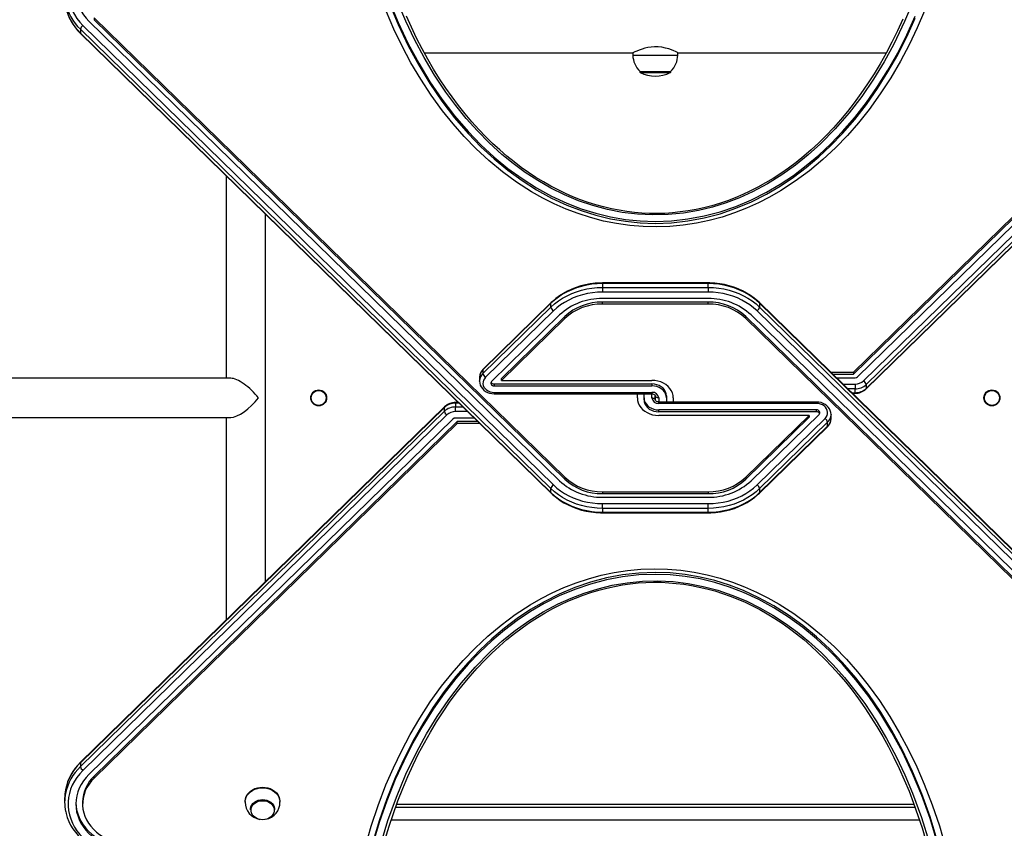
# Model space of a CAD drawing. Units: millimetres. Extents: x -3631 to 3853, y -3641 to 4026.
# Drawn here: x -1897 to -1020, y 1579 to 2299 of the extents above; entities that cross this region are included whole.
import ezdxf

# ---------------------------------------------------------------- set-up
doc = ezdxf.new("R2010")
doc.units = ezdxf.units.MM

msp = doc.modelspace()

# ---------------------------------------------------------------- linework, layer by layer
at = {"color": 7, "linetype": 'Continuous', "lineweight": 25}
for p, q in [((-1831.14, 2300.82), (-1411.74, 1891.39)), ((-1831.14, 2300.82), (-1831.14, 2299.1)), ((-1154.39, 1985.01), (-830.89, 2300.82)), ((-1424, 1881.25), (-1843.4, 2290.68)), ((-1843.4, 2290.68), (-1843.4, 2287.24)), ((-1841.1, 2293.98), (-1421.7, 1884.55)), ((-1835.73, 2297.66), (-1416.34, 1888.23)), ((-1831.14, 2299.1), (-1411.74, 1889.67)), ((-1154.39, 1983.29), (-830.89, 2299.1)), ((-1150.69, 1980.97), (-826.29, 2297.66)), ((-1145.33, 1977.29), (-820.93, 2293.98)), ((-818.63, 2290.68), (-1143.03, 1973.99)), ((-1843.4, 2287.24), (-1424, 1877.81)), ((-1843.19, 2286.67), (-1423.79, 1877.24)), ((-1143.24, 1969.98), (-818.83, 2286.67)), ((-1143.03, 1970.54), (-818.63, 2287.24)), ((-1536.89, 2269.61), (-1351.01, 2269.61)), ((-1351.01, 2269.61), (-1351.01, 2267.61)), ((-1311.01, 2269.61), (-1125.11, 2269.61)), ((-1311.01, 2267.61), (-1311.01, 2269.61)), ((-1344.71, 2253.09), (-1344.71, 2252.48)), ((-1344.51, 2252.91), (-1317.51, 2252.91)), ((-1317.31, 2252.48), (-1317.31, 2253.09)), ((-1713.51, 2160.07), (-1713.51, 1979.61)), ((-1678.51, 1798.31), (-1678.51, 2125.9)), ((-1283.99, 2064.51), (-1378.03, 2064.51)), ((-1283.99, 2063.96), (-1378.03, 2063.96)), ((-1378.03, 2063.96), (-1378.03, 2060.52)), ((-1283.99, 2060.52), (-1283.99, 2063.96)), ((-1378.03, 2060.52), (-1378.03, 2056.34)), ((-1378.03, 2060.52), (-1283.99, 2060.52)), ((-1283.99, 2056.34), (-1378.03, 2056.34)), ((-1283.99, 2060.52), (-1283.99, 2056.34)), ((-1424, 2046.41), (-1484.59, 1987.26)), ((-1423.79, 2046.97), (-1484.39, 1987.82)), ((-1424, 2042.97), (-1424, 2046.41)), ((-1283.99, 2050.61), (-1378.03, 2050.61)), ((-1283.99, 2047.42), (-1378.03, 2047.42)), ((-1378.03, 2045.7), (-1378.03, 2047.42)), ((-1283.99, 2045.7), (-1378.03, 2045.7)), ((-1283.99, 2045.7), (-1283.99, 2047.42)), ((-818.83, 1637.55), (-1238.23, 2046.97)), ((-1238.03, 2046.41), (-1238.03, 2042.97)), ((-818.63, 1636.98), (-1238.03, 2046.41)), ((-1484.59, 1983.81), (-1424, 2042.97)), ((-1421.7, 2039.67), (-1482.29, 1980.51)), ((-1416.34, 2035.98), (-1476.93, 1976.83)), ((-826.29, 1626.55), (-1245.69, 2035.98)), ((-820.93, 1630.24), (-1240.33, 2039.67)), ((-1238.03, 2042.97), (-818.63, 1633.54)), ((-1411.74, 2034.54), (-1468.2, 1979.43)), ((-1411.74, 2032.82), (-1468.2, 1977.71)), ((-1411.74, 2032.82), (-1411.74, 2034.54)), ((-830.89, 1625.11), (-1250.28, 2034.54)), ((-1250.28, 2032.82), (-1250.28, 2034.54)), ((-830.89, 1623.39), (-1250.28, 2032.82)), ((-1484.59, 1987.26), (-1484.59, 1983.81)), ((-1174.76, 1985.01), (-1154.39, 1985.01)), ((-1172.99, 1983.29), (-1154.39, 1983.29)), ((-1154.39, 1985.01), (-1154.39, 1983.29)), ((-1709.42, 1979.61), (-1948.81, 1979.61)), ((-1487.63, 1980.59), (-1487.63, 1980.41)), ((-1487.63, 1980.41), (-1487.63, 1976.97)), ((-1487.63, 1976.97), (-1487.63, 1977.26)), ((-1474.63, 1974.51), (-1334.01, 1974.51)), ((-1474.63, 1974.51), (-1474.63, 1972.79)), ((-1468.2, 1977.71), (-1468.2, 1979.43)), ((-1468.2, 1977.71), (-1334.01, 1977.71)), ((-1334.01, 1974.51), (-1334.01, 1972.79)), ((-1169.72, 1980.09), (-1152.99, 1980.09)), ((-1474.63, 1972.79), (-1334.01, 1972.79)), ((-1474.63, 1967.06), (-1334.01, 1967.06)), ((-1474.63, 1965.78), (-1334.01, 1965.78)), ((-1347.01, 1962.07), (-1347.01, 1965.78)), ((-1341.01, 1962.07), (-1341.01, 1965.78)), ((-1155.49, 1966.2), (-1152.99, 1966.2)), ((-1152.99, 1974.36), (-1152.99, 1970.18)), ((-1152.99, 1966.74), (-1152.99, 1970.18)), ((-1143.03, 1973.99), (-1143.03, 1970.54)), ((-1506.54, 1958.02), (-1509.03, 1958.02)), ((-1509.03, 1957.47), (-1509.03, 1954.03)), ((-1341.01, 1960.35), (-1341.01, 1962.07)), ((-1331.01, 1962.11), (-1331.01, 1963.86)), ((-1331.01, 1962.11), (-1331.01, 1960.35)), ((-1187.39, 1958.44), (-1328.01, 1958.44)), ((-1187.39, 1957.16), (-1328.01, 1957.16)), ((-1321.01, 1963.86), (-1321.01, 1962.14)), ((-1321.01, 1962.14), (-1321.01, 1958.44)), ((-1315.01, 1962.14), (-1315.01, 1958.44)), ((-1518.99, 1953.67), (-1843.4, 1636.98)), ((-1843.4, 1633.54), (-1518.99, 1950.23)), ((-1518.79, 1954.24), (-1843.19, 1637.55)), ((-1518.99, 1950.23), (-1518.99, 1953.67)), ((-1509.03, 1949.85), (-1509.03, 1954.03)), ((-1187.39, 1951.42), (-1328.01, 1951.42)), ((-1328.01, 1949.7), (-1328.01, 1951.42)), ((-1187.39, 1949.7), (-1328.01, 1949.7)), ((-1187.39, 1949.7), (-1187.39, 1951.42)), ((-1948.81, 1944.61), (-1709.42, 1944.61)), ((-1516.69, 1946.93), (-1841.1, 1630.24)), ((-1511.33, 1943.24), (-1835.73, 1626.55)), ((-1507.63, 1940.93), (-1831.14, 1625.11)), ((-1713.51, 1944.61), (-1713.51, 1764.14)), ((-1492.3, 1944.12), (-1509.03, 1944.12)), ((-1489.03, 1940.93), (-1507.63, 1940.93)), ((-1507.63, 1939.21), (-1507.63, 1940.93)), ((-1193.83, 1946.51), (-1328.01, 1946.51)), ((-1250.28, 1891.39), (-1193.83, 1946.51)), ((-1250.28, 1889.67), (-1193.83, 1944.79)), ((-1245.69, 1888.23), (-1185.1, 1947.39)), ((-1240.33, 1884.55), (-1179.73, 1943.7)), ((-1177.44, 1940.4), (-1238.03, 1881.25)), ((-1193.83, 1946.51), (-1193.83, 1944.79)), ((-1177.44, 1936.96), (-1177.44, 1940.4)), ((-1174.39, 1947.25), (-1174.4, 1946.96)), ((-1174.4, 1943.63), (-1174.39, 1943.8)), ((-1174.39, 1943.8), (-1174.39, 1947.25)), ((-1507.63, 1939.21), (-1831.14, 1623.39)), ((-1487.27, 1939.21), (-1507.63, 1939.21)), ((-1238.23, 1877.24), (-1177.64, 1936.39)), ((-1238.03, 1877.81), (-1177.44, 1936.96)), ((-1411.74, 1891.39), (-1411.74, 1889.67)), ((-1250.28, 1891.39), (-1250.28, 1889.67)), ((-1424, 1877.81), (-1424, 1881.25)), ((-1378.03, 1878.52), (-1283.99, 1878.52)), ((-1378.03, 1878.52), (-1378.03, 1876.8)), ((-1283.99, 1878.52), (-1283.99, 1876.8)), ((-1238.03, 1881.25), (-1238.03, 1877.81)), ((-1378.03, 1876.8), (-1283.99, 1876.8)), ((-1378.03, 1873.6), (-1283.99, 1873.6)), ((-1378.03, 1863.69), (-1378.03, 1867.87)), ((-1378.03, 1867.87), (-1283.99, 1867.87)), ((-1283.99, 1863.69), (-1378.03, 1863.69)), ((-1378.03, 1863.69), (-1378.03, 1860.25)), ((-1283.99, 1863.69), (-1283.99, 1867.87)), ((-1283.99, 1860.25), (-1283.99, 1863.69)), ((-1378.03, 1860.25), (-1283.99, 1860.25)), ((-1378.03, 1859.71), (-1283.99, 1859.71)), ((-1843.4, 1636.98), (-1843.4, 1633.54)), ((-1831.14, 1623.39), (-1831.14, 1625.11)), ((-1857.43, 1605.39), (-1857.43, 1601.95)), ((-1841.43, 1601.95), (-1841.43, 1600.22)), ((-1696.51, 1602.55), (-1696.51, 1601.97)), ((-1665.51, 1601.97), (-1665.51, 1602.55)), ((-1099.44, 1597.11), (-1562.58, 1597.11)), ((-1691.76, 1595.38), (-1691.76, 1595.04)), ((-1670.26, 1595.04), (-1670.26, 1595.38)), ((-1566.34, 1586.24), (-1095.68, 1586.24))]:
    msp.add_line(p, q, dxfattribs=at)
at = {"color": 8, "linetype": 'Continuous', "lineweight": 25}
for p, q in [((-1351.01, 2267.61), (-1311.01, 2267.61)), ((-1344.71, 2252.48), (-1317.31, 2252.48)), ((-1344.38, 2251.94), (-1317.65, 2251.94)), ((-1378.03, 2064.51), (-1378.03, 2063.96)), ((-1283.99, 2064.51), (-1283.99, 2063.96)), ((-1474.63, 1967.06), (-1474.63, 1965.78)), ((-1334.01, 1967.06), (-1334.01, 1965.78)), ((-1334.01, 1962.07), (-1334.01, 1965.78)), ((-1163.85, 1974.36), (-1152.99, 1974.36)), ((-1152.99, 1970.18), (-1159.57, 1970.18)), ((-1156.04, 1966.74), (-1152.99, 1966.74)), ((-1152.99, 1966.74), (-1152.99, 1966.2)), ((-1509.03, 1957.47), (-1509.03, 1958.02)), ((-1505.98, 1957.47), (-1509.03, 1957.47)), ((-1328.01, 1962.14), (-1328.01, 1958.44)), ((-1328.01, 1957.16), (-1328.01, 1958.44)), ((-1187.39, 1957.16), (-1187.39, 1958.44)), ((-1509.03, 1954.03), (-1502.46, 1954.03)), ((-1498.18, 1949.85), (-1509.03, 1949.85)), ((-1378.03, 1859.71), (-1378.03, 1860.25)), ((-1283.99, 1859.71), (-1283.99, 1860.25)), ((-1561.49, 1600.11), (-1100.51, 1600.11))]:
    msp.add_line(p, q, dxfattribs=at)
at = {"color": 7, "linetype": 'Continuous', "lineweight": 25, "flags": 128}
for points in [[(-1830.69, 2361.91), (-1834.38, 2359.54), (-1837.83, 2356.93), (-1841, 2354.1), (-1843.87, 2351.07), (-1846.43, 2347.85), (-1848.66, 2344.47), (-1850.54, 2340.95), (-1852.06, 2337.32), (-1853.21, 2333.59), (-1853.99, 2329.8), (-1854.38, 2325.98), (-1854.39, 2322.13), (-1854.01, 2318.31), (-1853.25, 2314.51), (-1852.11, 2310.79), (-1850.6, 2307.15), (-1848.73, 2303.63), (-1846.51, 2300.24), (-1843.96, 2297.02), (-1841.1, 2293.98)], [(-1826.61, 2357.25), (-1830.01, 2355.06), (-1833.17, 2352.64), (-1836.06, 2350), (-1838.66, 2347.16), (-1840.96, 2344.15), (-1842.92, 2340.99), (-1844.55, 2337.7), (-1845.82, 2334.31), (-1846.73, 2330.84), (-1847.27, 2327.33), (-1847.43, 2323.78), (-1847.22, 2320.24), (-1846.64, 2316.72), (-1845.69, 2313.26), (-1844.37, 2309.88), (-1842.71, 2306.61), (-1840.7, 2303.47), (-1838.37, 2300.48), (-1835.73, 2297.66)], [(-1100.23, 2317.99), (-1108.8, 2297.48), (-1118.51, 2277.36), (-1127.15, 2261.53), (-1136.65, 2245.97), (-1147.03, 2230.79), (-1158.34, 2216.07), (-1170.61, 2201.93), (-1183.88, 2188.45), (-1194.67, 2178.73), (-1206.14, 2169.48), (-1218.28, 2160.82), (-1231.07, 2152.85), (-1244.49, 2145.68), (-1255.9, 2140.5), (-1267.76, 2135.95), (-1279.97, 2132.12), (-1292.47, 2129.08), (-1305.87, 2126.79), (-1319.53, 2125.46), (-1333.26, 2125.11), (-1346.93, 2125.76), (-1360.42, 2127.41), (-1373.74, 2130.02), (-1386.76, 2133.5), (-1399.36, 2137.79), (-1411.98, 2143.06), (-1424.15, 2149.08), (-1435.83, 2155.77), (-1447.01, 2163.05), (-1457.64, 2170.82), (-1467.71, 2179.02), (-1478.99, 2189.26), (-1489.61, 2199.99), (-1499.57, 2211.16), (-1508.9, 2222.68), (-1517.62, 2234.5), (-1527.81, 2249.82), (-1537.14, 2265.52), (-1545.66, 2281.55), (-1553.38, 2297.84), (-1560.34, 2314.33)], [(-1568.54, 2316.5), (-1560.31, 2296.68), (-1551.23, 2277.59), (-1541.91, 2260.33), (-1531.89, 2243.83), (-1521.19, 2228.15), (-1509.85, 2213.34), (-1497.89, 2199.46), (-1486.52, 2187.68), (-1474.7, 2176.73), (-1462.44, 2166.65), (-1449.79, 2157.46), (-1436.77, 2149.2), (-1423.42, 2141.9), (-1409.75, 2135.57), (-1396.99, 2130.66), (-1384.04, 2126.61), (-1370.93, 2123.45), (-1357.69, 2121.18), (-1344.37, 2119.81), (-1331.01, 2119.35), (-1316.44, 2119.89), (-1301.92, 2121.52), (-1287.51, 2124.22), (-1273.25, 2127.98), (-1259.21, 2132.79), (-1245.4, 2138.61), (-1231.89, 2145.43), (-1219.78, 2152.53), (-1207.97, 2160.42), (-1196.48, 2169.08), (-1185.33, 2178.49), (-1174.54, 2188.63), (-1164.13, 2199.46), (-1153.24, 2212.04), (-1142.85, 2225.39), (-1132.99, 2239.47), (-1123.68, 2254.23), (-1114.94, 2269.65), (-1106.8, 2285.68), (-1099.28, 2302.27)], [(-1568.54, 2314.78), (-1560.31, 2294.96), (-1551.23, 2275.87), (-1541.91, 2258.6), (-1531.89, 2242.11), (-1521.19, 2226.43), (-1509.85, 2211.62), (-1497.89, 2197.74), (-1486.52, 2185.96), (-1474.7, 2175.01), (-1462.44, 2164.92), (-1449.79, 2155.74), (-1436.77, 2147.48), (-1423.42, 2140.17), (-1409.75, 2133.85), (-1396.99, 2128.94), (-1384.04, 2124.89), (-1370.93, 2121.73), (-1357.69, 2119.45), (-1344.37, 2118.09), (-1331.01, 2117.63), (-1316.44, 2118.17), (-1301.92, 2119.8), (-1287.51, 2122.5), (-1273.25, 2126.26), (-1259.21, 2131.07), (-1245.4, 2136.89), (-1231.89, 2143.71), (-1219.78, 2150.81), (-1207.97, 2158.7), (-1196.48, 2167.36), (-1185.33, 2176.77), (-1174.54, 2186.91), (-1164.13, 2197.74), (-1153.24, 2210.32), (-1142.85, 2223.67), (-1132.99, 2237.75), (-1123.68, 2252.51), (-1114.94, 2267.93), (-1106.8, 2283.96), (-1099.28, 2300.55)], [(-1090.99, 2306.93), (-1097.55, 2291.73), (-1104.72, 2276.77), (-1112.51, 2262.08), (-1121.13, 2247.4), (-1130.47, 2233.04), (-1140.54, 2219.07), (-1149.93, 2207.28), (-1159.8, 2196), (-1170.39, 2185.02), (-1181.65, 2174.51), (-1193.57, 2164.55), (-1206.22, 2155.17), (-1219.35, 2146.65), (-1229.18, 2141), (-1239.17, 2135.88), (-1249.6, 2131.17), (-1260.46, 2126.92), (-1271.46, 2123.29), (-1282.88, 2120.19), (-1294.39, 2117.76), (-1306.11, 2115.97), (-1318.03, 2114.85), (-1330.04, 2114.44), (-1341.91, 2114.73), (-1353.77, 2115.72), (-1365.55, 2117.39), (-1377.17, 2119.73), (-1388.71, 2122.74), (-1399.71, 2126.27), (-1410.59, 2130.41), (-1421.13, 2135.06), (-1431.31, 2140.18), (-1441.34, 2145.84), (-1454.59, 2154.34), (-1467.34, 2163.67), (-1479.28, 2173.55), (-1490.61, 2184.02), (-1501.31, 2195.01), (-1511.24, 2206.25), (-1520.65, 2217.98), (-1530.7, 2231.79), (-1540.07, 2246.07), (-1548.76, 2260.74), (-1556.71, 2275.59), (-1564.03, 2290.76), (-1570.73, 2306.17)], [(-1110.41, 2299.54), (-1115.15, 2289.17), (-1120.1, 2279.11), (-1125.25, 2269.35), (-1130.58, 2259.9), (-1136.09, 2250.76), (-1141.83, 2241.84), (-1147.69, 2233.31), (-1153.65, 2225.17), (-1159.72, 2217.41), (-1165.92, 2209.98), (-1172.25, 2202.86), (-1178.72, 2196.03), (-1185.34, 2189.48), (-1192.05, 2183.26), (-1198.76, 2177.44), (-1205.49, 2172), (-1212.25, 2166.91), (-1219.04, 2162.16), (-1225.87, 2157.73), (-1232.75, 2153.6), (-1239.69, 2149.77), (-1246.69, 2146.22), (-1253.01, 2143.29), (-1259.83, 2140.42), (-1266.73, 2137.8), (-1273.68, 2135.45), (-1280.68, 2133.37), (-1287.71, 2131.56), (-1294.73, 2130.02), (-1301.75, 2128.75), (-1308.74, 2127.75), (-1315.7, 2127.02), (-1322.61, 2126.56), (-1329.46, 2126.37), (-1336.24, 2126.44), (-1342.92, 2126.77), (-1349.64, 2127.34), (-1356.42, 2128.18), (-1363.26, 2129.28), (-1370.14, 2130.64), (-1377.04, 2132.26), (-1383.95, 2134.15), (-1390.84, 2136.3), (-1397.69, 2138.7), (-1404.47, 2141.36), (-1411.15, 2144.26), (-1417.7, 2147.39), (-1424.15, 2150.75), (-1430.8, 2154.5), (-1437.41, 2158.53), (-1443.97, 2162.85), (-1450.48, 2167.45), (-1456.94, 2172.34), (-1463.35, 2177.53), (-1469.71, 2183.03), (-1476.01, 2188.84), (-1482.25, 2194.96), (-1488.42, 2201.4), (-1494.51, 2208.16), (-1500.49, 2215.21), (-1506.36, 2222.57), (-1512.1, 2230.23), (-1517.72, 2238.19), (-1523.21, 2246.46), (-1528.56, 2255.04), (-1533.76, 2263.93), (-1538.84, 2273.16), (-1543.72, 2282.66), (-1548.39, 2292.39), (-1552.86, 2302.39)], [(-1311.05, 2269.63), (-1311.18, 2269.73), (-1311.83, 2270.09), (-1312.92, 2270.64), (-1314.46, 2271.35), (-1316.46, 2272.18), (-1318.88, 2273.05), (-1321.78, 2273.88), (-1325.11, 2274.55), (-1328.33, 2274.9), (-1331.76, 2274.94), (-1334.67, 2274.71), (-1337.55, 2274.26), (-1340.25, 2273.63), (-1342.79, 2272.88), (-1345.27, 2272), (-1347.42, 2271.15), (-1349.14, 2270.4), (-1350.36, 2269.86), (-1350.92, 2269.63), (-1350.94, 2269.65)], [(-1378.03, 2063.96), (-1382.79, 2063.81), (-1387.51, 2063.35), (-1392.18, 2062.58), (-1396.76, 2061.51), (-1401.21, 2060.15), (-1405.53, 2058.5), (-1409.67, 2056.58), (-1413.61, 2054.39), (-1417.33, 2051.96), (-1420.8, 2049.29), (-1424, 2046.41)], [(-1378.03, 2064.51), (-1380.36, 2064.47), (-1384.71, 2064.2), (-1389.03, 2063.67), (-1393.29, 2062.88), (-1397.47, 2061.83), (-1401.54, 2060.54), (-1405.5, 2059), (-1409.31, 2057.23), (-1412.95, 2055.24), (-1416.41, 2053.03), (-1419.67, 2050.61), (-1422.71, 2048.01), (-1423.79, 2046.97)], [(-1238.23, 2046.97), (-1239.78, 2048.43), (-1242.85, 2051), (-1246.13, 2053.38), (-1249.61, 2055.55), (-1253.28, 2057.51), (-1257.1, 2059.25), (-1261.07, 2060.75), (-1265.16, 2062), (-1269.35, 2063.01), (-1273.62, 2063.76), (-1277.94, 2064.25), (-1282.29, 2064.49), (-1283.99, 2064.51)], [(-1238.03, 2046.41), (-1241.23, 2049.29), (-1244.7, 2051.96), (-1248.42, 2054.39), (-1252.36, 2056.58), (-1256.5, 2058.5), (-1260.81, 2060.15), (-1265.27, 2061.51), (-1269.85, 2062.58), (-1274.51, 2063.35), (-1279.24, 2063.81), (-1283.99, 2063.96)], [(-1424, 2042.97), (-1420.8, 2045.85), (-1417.33, 2048.52), (-1413.61, 2050.95), (-1409.67, 2053.14), (-1405.53, 2055.06), (-1401.21, 2056.71), (-1396.76, 2058.07), (-1392.18, 2059.14), (-1387.51, 2059.91), (-1382.79, 2060.37), (-1378.03, 2060.52)], [(-1378.03, 2056.34), (-1382.55, 2056.2), (-1387.04, 2055.76), (-1391.47, 2055.03), (-1395.82, 2054.01), (-1400.06, 2052.72), (-1404.15, 2051.15), (-1408.09, 2049.33), (-1411.83, 2047.25), (-1415.36, 2044.94), (-1418.66, 2042.41), (-1421.7, 2039.67)], [(-1283.99, 2060.52), (-1279.24, 2060.37), (-1274.51, 2059.91), (-1269.85, 2059.14), (-1265.27, 2058.07), (-1260.81, 2056.71), (-1256.5, 2055.06), (-1252.36, 2053.14), (-1248.42, 2050.95), (-1244.7, 2048.52), (-1241.23, 2045.85), (-1238.03, 2042.97)], [(-1240.33, 2039.67), (-1243.37, 2042.41), (-1246.66, 2044.94), (-1250.19, 2047.25), (-1253.94, 2049.33), (-1257.87, 2051.15), (-1261.97, 2052.72), (-1266.2, 2054.01), (-1270.55, 2055.03), (-1274.98, 2055.76), (-1279.47, 2056.2), (-1283.99, 2056.34)], [(-1487.6, 1977.29), (-1487.63, 1976.9), (-1487.46, 1975.15), (-1486.98, 1973.46), (-1486.21, 1971.87), (-1485.16, 1970.39), (-1483.86, 1969.08), (-1482.34, 1967.95), (-1480.62, 1967.03), (-1478.75, 1966.35), (-1476.77, 1965.93), (-1474.63, 1965.78)], [(-1482.29, 1980.51), (-1483.36, 1979.24), (-1484.12, 1977.83), (-1484.54, 1976.32), (-1484.61, 1974.77), (-1484.33, 1973.24), (-1483.69, 1971.79), (-1482.74, 1970.45), (-1481.49, 1969.29), (-1480, 1968.34), (-1478.32, 1967.64), (-1476.51, 1967.2), (-1474.63, 1967.06)], [(-1476.93, 1976.83), (-1477.38, 1976.24), (-1477.6, 1975.57), (-1477.6, 1974.87), (-1477.35, 1974.21), (-1476.89, 1973.63), (-1476.24, 1973.18), (-1475.47, 1972.89), (-1474.63, 1972.79)], [(-1315.01, 1962.14), (-1315.21, 1964.36), (-1315.78, 1966.53), (-1316.73, 1968.61), (-1318.03, 1970.56), (-1319.65, 1972.33), (-1321.57, 1973.9), (-1323.74, 1975.24), (-1326.12, 1976.3), (-1328.66, 1977.08), (-1331.31, 1977.55), (-1334.01, 1977.71)], [(-1321.01, 1963.86), (-1321.21, 1965.71), (-1321.8, 1967.51), (-1322.75, 1969.19), (-1324.05, 1970.71), (-1325.66, 1972.02), (-1327.51, 1973.09), (-1329.57, 1973.87), (-1331.75, 1974.35), (-1334.01, 1974.51)], [(-1321.01, 1962.14), (-1321.21, 1963.99), (-1321.8, 1965.78), (-1322.75, 1967.47), (-1324.05, 1968.99), (-1325.66, 1970.3), (-1327.51, 1971.36), (-1329.57, 1972.15), (-1331.75, 1972.63), (-1334.01, 1972.79)], [(-1334.01, 1965.78), (-1333.59, 1965.76), (-1332.7, 1965.57), (-1331.96, 1965.23), (-1331.44, 1964.8), (-1331.13, 1964.36), (-1331.02, 1963.96), (-1331.01, 1963.86)], [(-1347.01, 1962.07), (-1346.82, 1959.86), (-1346.24, 1957.69), (-1345.3, 1955.61), (-1344, 1953.66), (-1342.37, 1951.88), (-1340.45, 1950.31), (-1338.28, 1948.98), (-1335.91, 1947.91), (-1333.37, 1947.14), (-1330.72, 1946.67), (-1328.01, 1946.51)], [(-1341.01, 1962.07), (-1340.81, 1960.22), (-1340.23, 1958.43), (-1339.27, 1956.75), (-1337.97, 1955.23), (-1336.37, 1953.91), (-1334.51, 1952.85), (-1332.46, 1952.07), (-1330.27, 1951.59), (-1328.01, 1951.42)], [(-1341.01, 1960.35), (-1340.81, 1958.5), (-1340.23, 1956.71), (-1339.27, 1955.03), (-1337.97, 1953.51), (-1336.37, 1952.19), (-1334.51, 1951.13), (-1332.46, 1950.34), (-1330.27, 1949.86), (-1328.01, 1949.7)], [(-1334.01, 1962.07), (-1333.43, 1962.04), (-1332.86, 1961.94), (-1332.35, 1961.78), (-1331.89, 1961.57), (-1331.52, 1961.31), (-1331.24, 1961.01), (-1331.07, 1960.69), (-1331.01, 1960.35)], [(-1328.01, 1962.14), (-1328.6, 1962.18), (-1329.16, 1962.27), (-1329.68, 1962.43), (-1330.13, 1962.65), (-1330.51, 1962.91), (-1330.78, 1963.2), (-1330.95, 1963.53), (-1331.01, 1963.86)], [(-1328.01, 1958.44), (-1328.44, 1958.46), (-1329.32, 1958.64), (-1330.06, 1958.99), (-1330.59, 1959.42), (-1330.89, 1959.85), (-1331.01, 1960.25), (-1331.01, 1960.35)], [(-1174.43, 1946.92), (-1174.39, 1947.32), (-1174.57, 1949.06), (-1175.04, 1950.75), (-1175.81, 1952.35), (-1176.86, 1953.82), (-1178.16, 1955.14), (-1179.69, 1956.27), (-1181.41, 1957.19), (-1183.28, 1957.86), (-1185.25, 1958.28), (-1187.39, 1958.44)], [(-1179.73, 1943.7), (-1178.66, 1944.97), (-1177.9, 1946.39), (-1177.48, 1947.9), (-1177.41, 1949.44), (-1177.7, 1950.97), (-1178.33, 1952.43), (-1179.29, 1953.76), (-1180.53, 1954.92), (-1182.02, 1955.87), (-1183.7, 1956.58), (-1185.51, 1957.01), (-1187.39, 1957.16)], [(-1185.1, 1947.39), (-1184.65, 1947.98), (-1184.42, 1948.65), (-1184.43, 1949.34), (-1184.68, 1950), (-1185.14, 1950.59), (-1185.78, 1951.04), (-1186.55, 1951.33), (-1187.39, 1951.42)], [(-1378.03, 1863.69), (-1382.79, 1863.85), (-1387.51, 1864.31), (-1392.18, 1865.08), (-1396.76, 1866.15), (-1401.21, 1867.51), (-1405.53, 1869.16), (-1409.67, 1871.08), (-1413.61, 1873.26), (-1417.33, 1875.7), (-1420.8, 1878.36), (-1424, 1881.25)], [(-1421.7, 1884.55), (-1418.66, 1881.81), (-1415.36, 1879.27), (-1411.83, 1876.96), (-1408.09, 1874.89), (-1404.15, 1873.06), (-1400.06, 1871.5), (-1395.82, 1870.2), (-1391.47, 1869.19), (-1387.04, 1868.46), (-1382.55, 1868.02), (-1378.03, 1867.87)], [(-1283.99, 1867.87), (-1279.47, 1868.02), (-1274.98, 1868.46), (-1270.55, 1869.19), (-1266.2, 1870.2), (-1261.97, 1871.5), (-1257.87, 1873.06), (-1253.94, 1874.89), (-1250.19, 1876.96), (-1246.66, 1879.27), (-1243.37, 1881.81), (-1240.33, 1884.55)], [(-1238.03, 1881.25), (-1241.23, 1878.36), (-1244.7, 1875.7), (-1248.42, 1873.26), (-1252.36, 1871.08), (-1256.5, 1869.16), (-1260.81, 1867.51), (-1265.27, 1866.15), (-1269.85, 1865.08), (-1274.51, 1864.31), (-1279.24, 1863.85), (-1283.99, 1863.69)], [(-1424, 1877.81), (-1420.8, 1874.92), (-1417.33, 1872.25), (-1413.61, 1869.82), (-1409.67, 1867.64), (-1405.53, 1865.71), (-1401.21, 1864.07), (-1396.76, 1862.7), (-1392.18, 1861.64), (-1387.51, 1860.87), (-1382.79, 1860.4), (-1378.03, 1860.25)], [(-1423.79, 1877.24), (-1422.24, 1875.78), (-1419.18, 1873.21), (-1415.89, 1870.83), (-1412.41, 1868.66), (-1408.75, 1866.7), (-1404.92, 1864.97), (-1400.95, 1863.47), (-1396.86, 1862.21), (-1392.67, 1861.21), (-1388.41, 1860.45), (-1384.09, 1859.96), (-1379.73, 1859.73), (-1378.03, 1859.71)], [(-1283.99, 1860.25), (-1279.24, 1860.4), (-1274.51, 1860.87), (-1269.85, 1861.64), (-1265.27, 1862.7), (-1260.81, 1864.07), (-1256.5, 1865.71), (-1252.36, 1867.64), (-1248.42, 1869.82), (-1244.7, 1872.25), (-1241.23, 1874.92), (-1238.03, 1877.81)], [(-1283.99, 1859.71), (-1281.66, 1859.74), (-1277.31, 1860.02), (-1273, 1860.55), (-1268.74, 1861.34), (-1264.56, 1862.38), (-1260.48, 1863.67), (-1256.53, 1865.21), (-1252.72, 1866.98), (-1249.07, 1868.98), (-1245.61, 1871.19), (-1242.35, 1873.6), (-1239.32, 1876.21), (-1238.23, 1877.24)], [(-1589.73, 1561.62), (-1584.3, 1580.39), (-1578.07, 1598.97), (-1571.04, 1617.29), (-1564.48, 1632.48), (-1557.3, 1647.45), (-1549.51, 1662.14), (-1540.89, 1676.82), (-1531.55, 1691.18), (-1521.48, 1705.14), (-1512.1, 1716.93), (-1502.22, 1728.22), (-1491.63, 1739.19), (-1480.37, 1749.71), (-1468.45, 1759.67), (-1455.8, 1769.04), (-1442.68, 1777.57), (-1432.84, 1783.22), (-1422.85, 1788.33), (-1412.42, 1793.04), (-1401.56, 1797.29), (-1390.57, 1800.93), (-1379.15, 1804.02), (-1367.63, 1806.46), (-1355.91, 1808.25), (-1343.99, 1809.36), (-1331.99, 1809.78), (-1320.11, 1809.49), (-1308.25, 1808.5), (-1296.48, 1806.83), (-1284.85, 1804.49), (-1273.32, 1801.48), (-1262.31, 1797.95), (-1251.43, 1793.81), (-1240.89, 1789.15), (-1230.71, 1784.04), (-1220.68, 1778.37), (-1207.44, 1769.88), (-1194.69, 1760.54), (-1182.75, 1750.67), (-1171.41, 1740.19), (-1160.71, 1729.21), (-1150.79, 1717.96), (-1141.38, 1706.24), (-1131.33, 1692.42), (-1121.96, 1678.15), (-1113.26, 1663.48), (-1105.32, 1648.62), (-1097.99, 1633.46), (-1091.3, 1618.05), (-1084.15, 1599.51), (-1077.84, 1580.75), (-1072.35, 1561.84)], [(-1079.69, 1567.9), (-1086.14, 1588.96), (-1093.49, 1609.44), (-1101.72, 1629.25), (-1110.8, 1648.34), (-1120.12, 1665.61), (-1130.14, 1682.11), (-1140.83, 1697.79), (-1152.18, 1712.59), (-1164.13, 1726.48), (-1175.5, 1738.26), (-1187.33, 1749.21), (-1199.58, 1759.29), (-1212.23, 1768.48), (-1225.25, 1776.73), (-1238.61, 1784.04), (-1252.27, 1790.36), (-1265.03, 1795.27), (-1277.98, 1799.32), (-1291.1, 1802.49), (-1304.33, 1804.76), (-1317.65, 1806.13), (-1331.01, 1806.59), (-1345.59, 1806.04), (-1360.11, 1804.41), (-1374.52, 1801.71), (-1388.77, 1797.95), (-1402.82, 1793.15), (-1416.62, 1787.33), (-1430.13, 1780.51), (-1442.24, 1773.41), (-1454.05, 1765.52), (-1465.55, 1756.85), (-1476.7, 1747.44), (-1487.49, 1737.31), (-1497.89, 1726.48), (-1508.79, 1713.89), (-1519.17, 1700.55), (-1529.04, 1686.47), (-1538.34, 1671.7), (-1547.08, 1656.28), (-1555.22, 1640.26), (-1562.75, 1623.66), (-1570.3, 1604.81), (-1577.06, 1585.39), (-1583.01, 1565.46)], [(-1079.69, 1566.18), (-1086.14, 1587.24), (-1093.49, 1607.71), (-1101.72, 1627.53), (-1110.8, 1646.62), (-1120.12, 1663.89), (-1130.14, 1680.39), (-1140.83, 1696.07), (-1152.18, 1710.87), (-1164.13, 1724.76), (-1175.5, 1736.54), (-1187.33, 1747.49), (-1199.58, 1757.57), (-1212.23, 1766.75), (-1225.25, 1775.01), (-1238.61, 1782.32), (-1252.27, 1788.64), (-1265.03, 1793.55), (-1277.98, 1797.6), (-1291.1, 1800.77), (-1304.33, 1803.04), (-1317.65, 1804.41), (-1331.01, 1804.87), (-1345.59, 1804.32), (-1360.11, 1802.69), (-1374.52, 1799.99), (-1388.77, 1796.23), (-1402.82, 1791.43), (-1416.62, 1785.6), (-1430.13, 1778.79), (-1442.24, 1771.69), (-1454.05, 1763.79), (-1465.55, 1755.13), (-1476.7, 1745.72), (-1487.49, 1735.59), (-1497.89, 1724.76), (-1508.79, 1712.17), (-1519.17, 1698.82), (-1529.04, 1684.75), (-1538.34, 1669.98), (-1547.08, 1654.56), (-1555.22, 1638.54), (-1562.75, 1621.94), (-1570.3, 1603.09), (-1577.06, 1583.67), (-1583.01, 1563.74)], [(-1575.68, 1564.35), (-1569.27, 1585.41), (-1561.79, 1606.23), (-1553.22, 1626.73), (-1543.51, 1646.86), (-1534.87, 1662.68), (-1525.37, 1678.24), (-1514.99, 1693.43), (-1503.68, 1708.14), (-1491.42, 1722.29), (-1478.15, 1735.76), (-1467.36, 1745.49), (-1455.88, 1754.74), (-1443.74, 1763.4), (-1430.95, 1771.37), (-1417.53, 1778.54), (-1406.12, 1783.72), (-1394.27, 1788.26), (-1382.06, 1792.09), (-1369.56, 1795.14), (-1356.15, 1797.42), (-1342.5, 1798.75), (-1328.76, 1799.1), (-1315.09, 1798.45), (-1301.6, 1796.8), (-1288.29, 1794.2), (-1275.27, 1790.72), (-1262.66, 1786.42), (-1250.04, 1781.15), (-1237.87, 1775.13), (-1226.19, 1768.44), (-1215.02, 1761.17), (-1204.38, 1753.39), (-1194.32, 1745.19), (-1183.03, 1734.96), (-1172.41, 1724.22), (-1162.45, 1713.06), (-1153.12, 1701.53), (-1144.41, 1689.71), (-1134.22, 1674.4), (-1124.88, 1658.7), (-1116.37, 1642.67), (-1108.65, 1626.38), (-1101.69, 1609.88), (-1093.72, 1588.21), (-1086.89, 1566.25)], [(-1571.76, 1568.9), (-1568.25, 1580.48), (-1564.47, 1591.86), (-1560.43, 1603.04), (-1556.13, 1614.02), (-1551.61, 1624.67), (-1546.87, 1635.04), (-1541.92, 1645.11), (-1536.78, 1654.87), (-1531.45, 1664.32), (-1525.93, 1673.46), (-1520.2, 1682.37), (-1514.33, 1690.91), (-1508.37, 1699.04), (-1502.3, 1706.81), (-1496.11, 1714.24), (-1489.78, 1721.35), (-1483.3, 1728.19), (-1476.68, 1734.74), (-1469.97, 1740.96), (-1463.26, 1746.77), (-1456.53, 1752.22), (-1449.78, 1757.3), (-1442.99, 1762.06), (-1436.15, 1766.49), (-1429.27, 1770.61), (-1422.34, 1774.44), (-1415.33, 1777.99), (-1409.01, 1780.92), (-1402.19, 1783.8), (-1395.3, 1786.41), (-1388.34, 1788.76), (-1381.34, 1790.84), (-1374.32, 1792.65), (-1367.29, 1794.2), (-1360.27, 1795.46), (-1353.28, 1796.46), (-1346.32, 1797.19), (-1339.42, 1797.65), (-1332.57, 1797.84), (-1325.79, 1797.77), (-1319.1, 1797.45), (-1312.39, 1796.87), (-1305.61, 1796.03), (-1298.77, 1794.93), (-1291.89, 1793.57), (-1284.98, 1791.95), (-1278.07, 1790.06), (-1271.18, 1787.92), (-1264.33, 1785.51), (-1257.56, 1782.86), (-1250.88, 1779.96), (-1244.32, 1776.83), (-1237.88, 1773.47), (-1231.22, 1769.71), (-1224.62, 1765.68), (-1218.06, 1761.37), (-1211.55, 1756.77), (-1205.09, 1751.87), (-1198.67, 1746.68), (-1192.32, 1741.18), (-1186.02, 1735.38), (-1179.78, 1729.26), (-1173.6, 1722.81), (-1167.51, 1716.06), (-1161.53, 1709), (-1155.67, 1701.65), (-1149.92, 1693.99), (-1144.3, 1686.02), (-1138.81, 1677.75), (-1133.46, 1669.17), (-1128.26, 1660.29), (-1123.19, 1651.05), (-1118.31, 1641.56), (-1113.63, 1631.82), (-1109.16, 1621.82), (-1104.89, 1611.54), (-1100.81, 1600.96), (-1096.92, 1590.04), (-1093.27, 1578.87), (-1089.88, 1567.51)], [(-1841.1, 1630.24), (-1843.96, 1627.2), (-1846.51, 1623.97), (-1848.73, 1620.59), (-1850.6, 1617.06), (-1852.11, 1613.43), (-1853.25, 1609.7), (-1854.01, 1605.91), (-1854.39, 1602.08), (-1854.38, 1598.24), (-1853.99, 1594.41), (-1853.21, 1590.62), (-1852.06, 1586.9), (-1850.54, 1583.27), (-1848.66, 1579.75), (-1846.43, 1576.37), (-1843.87, 1573.15), (-1841, 1570.11), (-1837.83, 1567.28), (-1834.38, 1564.67), (-1830.69, 1562.3)], [(-1835.73, 1626.55), (-1838.37, 1623.74), (-1840.7, 1620.75), (-1842.71, 1617.6), (-1844.37, 1614.33), (-1845.69, 1610.95), (-1846.64, 1607.49), (-1847.22, 1603.98), (-1847.43, 1600.43), (-1847.27, 1596.89), (-1846.73, 1593.37), (-1845.82, 1589.9), (-1844.55, 1586.51), (-1842.92, 1583.22), (-1840.96, 1580.06), (-1838.66, 1577.05), (-1836.06, 1574.22), (-1833.17, 1571.58), (-1830.01, 1569.15), (-1826.61, 1566.96)], [(-1831.14, 1623.39), (-1833.58, 1620.77), (-1835.72, 1617.98), (-1837.54, 1615.05), (-1839.02, 1611.98), (-1840.16, 1608.82), (-1840.94, 1605.59), (-1841.36, 1602.32), (-1841.41, 1599.02), (-1841.09, 1595.74), (-1840.41, 1592.49), (-1839.37, 1589.31), (-1837.97, 1586.22), (-1836.24, 1583.24), (-1834.19, 1580.41), (-1831.83, 1577.74), (-1829.18, 1575.27), (-1826.26, 1573), (-1823.11, 1570.95)], [(-1696.51, 1602.55), (-1696.5, 1603.03), (-1696.23, 1604.96), (-1695.6, 1606.84), (-1694.63, 1608.61), (-1693.34, 1610.24), (-1691.76, 1611.69), (-1689.93, 1612.93), (-1687.89, 1613.92), (-1685.69, 1614.65), (-1683.38, 1615.09), (-1681.01, 1615.24)], [(-1681.01, 1615.24), (-1678.65, 1615.09), (-1676.34, 1614.65), (-1674.13, 1613.92), (-1672.09, 1612.93), (-1670.26, 1611.69), (-1668.69, 1610.24), (-1667.4, 1608.61), (-1666.42, 1606.84), (-1665.8, 1604.96), (-1665.52, 1603.03), (-1665.51, 1602.55)], [(-1847.42, 1601.08), (-1847.27, 1598.61), (-1846.73, 1595.09), (-1845.82, 1591.62), (-1844.55, 1588.23), (-1842.92, 1584.94), (-1840.96, 1581.78), (-1838.66, 1578.78), (-1836.06, 1575.94), (-1833.17, 1573.3), (-1830.01, 1570.87), (-1826.61, 1568.68)], [(-1691.76, 1595.38), (-1691.72, 1596.19), (-1691.35, 1597.79), (-1690.64, 1599.3), (-1689.59, 1600.68), (-1688.25, 1601.88), (-1686.67, 1602.86), (-1684.9, 1603.59), (-1682.99, 1604.03), (-1681.01, 1604.18)], [(-1691.76, 1595.04), (-1691.72, 1595.85), (-1691.35, 1597.45), (-1690.64, 1598.97), (-1689.59, 1600.35), (-1688.25, 1601.55), (-1686.67, 1602.53), (-1684.9, 1603.25), (-1682.99, 1603.7), (-1682.89, 1603.71)], [(-1681.01, 1603.2), (-1679.11, 1603.06), (-1677.27, 1602.63), (-1675.56, 1601.93), (-1674.03, 1600.99), (-1672.75, 1599.83), (-1671.74, 1598.5), (-1671.05, 1597.04), (-1670.7, 1595.5), (-1670.7, 1593.94), (-1671.05, 1592.4), (-1671.74, 1590.94), (-1672.75, 1589.6), (-1674.03, 1588.45), (-1675.56, 1587.5), (-1677.27, 1586.81), (-1679.11, 1586.38), (-1681.01, 1586.23), (-1682.92, 1586.38), (-1684.75, 1586.81), (-1686.46, 1587.5), (-1687.99, 1588.45), (-1689.28, 1589.6), (-1690.28, 1590.94), (-1690.97, 1592.4), (-1691.33, 1593.94), (-1691.33, 1595.5), (-1690.97, 1597.04), (-1690.28, 1598.5), (-1689.28, 1599.83), (-1687.99, 1600.99), (-1686.46, 1601.93), (-1684.75, 1602.63), (-1682.92, 1603.06), (-1681.01, 1603.2)], [(-1681.01, 1604.18), (-1679.04, 1604.03), (-1677.13, 1603.59), (-1675.35, 1602.86), (-1673.77, 1601.88), (-1672.43, 1600.68), (-1671.39, 1599.3), (-1670.67, 1597.79), (-1670.31, 1596.19), (-1670.26, 1595.38)], [(-1680.58, 1603.84), (-1679.04, 1603.7), (-1677.13, 1603.25), (-1675.35, 1602.53), (-1673.77, 1601.55), (-1672.43, 1600.35), (-1671.39, 1598.97), (-1670.67, 1597.45), (-1670.31, 1595.85), (-1670.26, 1595.04)], [(-1856.52, 1593.49), (-1856.13, 1591.64), (-1855.08, 1588.15), (-1853.72, 1584.72), (-1852.07, 1581.38), (-1850.12, 1578.16), (-1847.9, 1575.05), (-1845.41, 1572.09), (-1842.67, 1569.28), (-1839.69, 1566.65), (-1836.49, 1564.2), (-1833.25, 1562.07), (-1832.21, 1561.44)]]:
    msp.add_lwpolyline(points, dxfattribs=at)
at = {"color": 8, "linetype": 'Continuous', "lineweight": 25, "flags": 128}
for points in [[(-1696.51, 1601.97), (-1696.5, 1602.46), (-1696.23, 1604.39), (-1695.6, 1606.26), (-1694.63, 1608.04), (-1693.34, 1609.67), (-1691.76, 1611.12), (-1689.93, 1612.36), (-1687.89, 1613.35), (-1685.69, 1614.08), (-1683.38, 1614.52), (-1681.01, 1614.67)], [(-1681.01, 1614.67), (-1678.65, 1614.52), (-1676.34, 1614.08), (-1674.13, 1613.35), (-1672.09, 1612.36), (-1670.26, 1611.12), (-1668.69, 1609.67), (-1667.4, 1608.04), (-1666.42, 1606.26), (-1665.8, 1604.39), (-1665.52, 1602.46), (-1665.51, 1601.98)], [(-1682.89, 1603.71), (-1681.01, 1603.85), (-1680.58, 1603.84)]]:
    msp.add_lwpolyline(points, dxfattribs=at)
at = {"color": 7, "linetype": 'Continuous', "lineweight": 25}
for centre, radius in [((-1631.01, 1962.11), 7.1), ((-1631.01, 1962.11), 6.64), ((-1031.01, 1962.11), 7.1), ((-1031.01, 1962.11), 6.64)]:
    msp.add_circle(centre, radius, dxfattribs=at)
at = {"color": 8, "linetype": 'Continuous', "lineweight": 25}
for centre, radius, start, end in [((-1812.21, 2323.68), 45.4, 191.56997, 226.62178), ((-1811.66, 2320.55), 46.01, 192.13361, 226.39037), ((-1842.66, 2287.18), 0.733, 175.39564, 223.905), ((-1423.27, 2046.47), 0.733, 136.12463, 184.60224), ((-1238.76, 2046.47), 0.733, 355.39951, 43.85107), ((-1478.03, 1980.24), 9.61, 133.07601, 177.92741), ((-1478.02, 1976.79), 9.62, 133.09054, 177.20702), ((-1483.86, 1987.31), 0.733, 136.095, 184.60436), ((-1143.76, 1970.49), 0.733, 316.12231, 4.6024), ((-1518.26, 1953.73), 0.733, 136.12231, 184.6024), ((-1184.01, 1947.43), 9.62, 313.09054, 357.20702), ((-1184, 1943.98), 9.61, 313.07601, 357.92741), ((-1178.17, 1936.9), 0.733, 316.095, 4.60436), ((-1423.27, 1877.75), 0.733, 175.39951, 223.85107), ((-1238.76, 1877.75), 0.733, 316.12463, 4.60224), ((-1812.24, 1604), 45.36, 133.36969, 168.8114), ((-1811.66, 1600.23), 46.01, 133.60875, 167.91677), ((-1842.66, 1637.04), 0.733, 136.095, 184.60436)]:
    msp.add_arc(centre, radius, start, end, dxfattribs=at)
at = {"color": 7, "linetype": 'Continuous', "lineweight": 25}
for centre, radius, start, end in [((-1811.42, 2320.15), 46.16, 191.82787, 226.50451), ((-1838.48, 2289.71), 5.01, 121.47075, 168.82795), ((-1331.14, 2267.61), 19.87, 180, 226.92337), ((-1330.88, 2267.61), 19.87, 313.07663, 0), ((-1344.11, 2252.48), 0.6, 180, 243.62461), ((-1331.01, 2278.9), 30.09, 243.62461, 296.37539), ((-1317.91, 2252.48), 0.6, 296.37539, 0), ((-1379, 1995.69), 54.93, 88.99158, 132.81983), ((-1378.92, 1999.17), 48.25, 88.95149, 132.85992), ((-1378.92, 1997.45), 48.25, 88.95149, 132.85992), ((-1283.02, 1995.69), 54.93, 47.18017, 91.00842), ((-1283.18, 1998.97), 48.45, 47.23388, 90.95472), ((-1283.18, 1997.25), 48.45, 47.23388, 90.95472), ((-1419.08, 2043.94), 5.01, 191.17205, 238.52925), ((-1242.94, 2043.94), 5.01, 301.47075, 348.82795), ((-1477.41, 1980.38), 10.2, 133.1542, 178.74221), ((-1479.68, 1984.78), 5.01, 191.17205, 238.52925), ((-1474.78, 1977.52), 3.01, 207.88595, 272.89204), ((-1152.93, 1983.39), 3.3, 269.00842, 312.80299), ((-1152.8, 1985.35), 10.99, 269.00842, 312.80299), ((-1147.94, 1973.02), 5.01, 11.17205, 58.52925), ((-1333.52, 1961.54), 5.54, 6.24355, 95.11107), ((-1152.74, 1984.47), 14.29, 269.00842, 312.80299), ((-1152.74, 1981.03), 14.29, 269.00842, 312.80299), ((-1152.8, 1980.18), 13.99, 269.20977, 313.14213), ((-1509.28, 1943.18), 14.29, 89.00842, 132.80299), ((-1509.23, 1944.03), 13.99, 89.20977, 133.14213), ((-1328.51, 1962.67), 5.54, 186.24355, 275.11107), ((-1509.28, 1939.74), 14.29, 89.00842, 132.80299), ((-1514.08, 1951.2), 5.01, 191.17205, 238.52925), ((-1509.22, 1938.86), 10.99, 89.00842, 132.80299), ((-1187.24, 1946.7), 3.01, 27.88595, 92.89204), ((-1509.09, 1940.82), 3.3, 89.00842, 132.80299), ((-1182.35, 1939.43), 5.01, 11.17205, 58.52925), ((-1184.62, 1943.83), 10.2, 313.1542, 358.74221), ((-1379, 1928.53), 54.93, 227.18017, 271.00842), ((-1378.84, 1926.96), 48.45, 227.23388, 270.95472), ((-1378.84, 1925.24), 48.45, 227.23388, 270.95472), ((-1283.11, 1926.77), 48.25, 268.95149, 312.85992), ((-1283.11, 1925.04), 48.25, 268.95149, 312.85992), ((-1283.02, 1928.53), 54.93, 268.99158, 312.81983), ((-1419.08, 1880.28), 5.01, 121.47075, 168.82795), ((-1242.94, 1880.28), 5.01, 11.17205, 58.52925), ((-1811.48, 1604.06), 46.12, 133.44605, 168.8444), ((-1838.48, 1634.51), 5.01, 191.17205, 238.52925), ((-1809.05, 1601.43), 32.39, 133.00408, 179.08231), ((-1816.91, 1605.37), 40.52, 169.43143, 179.98047), ((-1816.96, 1601.94), 40.47, 168.72706, 191.76951), ((-1681.06, 1601.81), 15.44, 179.43225, 261.1256), ((-1681.01, 1601.8), 15.46, 281.25307, 0.67274)]:
    msp.add_arc(centre, radius, start, end, dxfattribs=at)
for major_axis, start_param, end_param in [((16.44, -16.44), 1.22173, 2.792527), ((16.44, 16.44), 3.490659, 5.061455)]:
    msp.add_ellipse((-1696.01, 1962.11), major_axis=major_axis, ratio=0.36397, start_param=start_param, end_param=end_param, dxfattribs=at)

doc.saveas('drawing.dxf')
